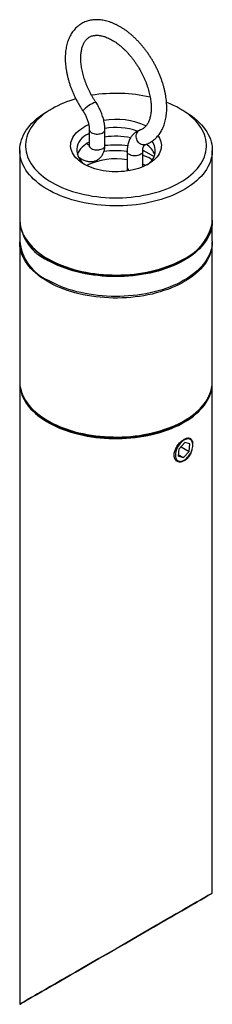
# Model space of a CAD drawing. Units: inches. Extents: x 2.4 to 12.2, y 1.1 to 12.
# Drawn here: x 10.6 to 11.5, y 6.9 to 12 of the extents above; entities that cross this region are included whole.
import ezdxf

# ---------------------------------------------------------------- set-up
doc = ezdxf.new("R2010")
doc.units = ezdxf.units.IN
doc.header["$LTSCALE"] = 1.5
doc.header["$MEASUREMENT"] = 0

msp = doc.modelspace()

# ---------------------------------------------------------------- linework, layer by layer
at = {"color": 7, "linetype": 'Continuous', "lineweight": 25}
for p, q in [((10.72540242, 11.49797457), (10.70418577, 11.48572247)), ((11.40433523, 11.48572247), (11.38311858, 11.49797457)), ((10.91703332, 11.39052749), (10.91703332, 11.30887341)), ((10.99703332, 11.30887341), (10.99703332, 11.39052749)), ((10.91703332, 11.3701497), (10.91062943, 11.36661075)), ((10.90791119, 11.31543887), (10.90647116, 11.31671575)), ((10.5592605, 11.2836943), (10.5592605, 10.92849905)), ((10.86888288, 11.2357589), (10.87611457, 11.24000337)), ((11.11148768, 11.27827138), (11.11148768, 11.19661729)), ((11.19148768, 11.19939673), (11.19148768, 11.27827138)), ((11.19177601, 11.28490437), (11.24959333, 11.25152714)), ((11.23457273, 11.23876764), (11.23963812, 11.2357589)), ((11.5492605, 10.92849905), (11.5492605, 11.2836943)), ((10.5592605, 10.92033364), (10.5592605, 10.81826604)), ((11.5492605, 10.81826604), (11.5492605, 10.92033364)), ((10.5592605, 10.81010063), (10.5592605, 10.09562742)), ((11.5492605, 10.09562742), (11.5492605, 10.81010063)), ((10.5592605, 10.08746201), (10.5592605, 6.89313978)), ((11.5492605, 7.46474751), (11.5492605, 10.08746201)), ((11.37840454, 9.74900438), (11.40741656, 9.78091055)), ((11.43329038, 9.77441254), (11.40741656, 9.78091055)), ((11.43015217, 9.73600835), (11.43329038, 9.77441254)), ((11.44910892, 9.7683865), (11.44910892, 9.7722301)), ((11.37526633, 9.71060019), (11.37840454, 9.74900438)), ((11.38846822, 9.76007198), (11.43015217, 9.73600835)), ((11.43015217, 9.73600835), (11.40114014, 9.70410218)), ((11.37526633, 9.71060019), (11.40114014, 9.70410218)), ((11.37592483, 9.71865867), (11.40114014, 9.70410218)), ((11.40103348, 9.68886384), (11.40428564, 9.69074188))]:
    msp.add_line(p, q, dxfattribs=at)
at = {"color": 7, "linetype": 'Continuous', "lineweight": 25, "flags": 128}
for points in [[(10.72545584, 11.49800541), (10.71018311, 11.48875866), (10.69568983, 11.47910287), (10.68200882, 11.4690599), (10.66917108, 11.45865251), (10.6572057, 11.44790427), (10.64613977, 11.43683954), (10.63599836, 11.42548338), (10.62680446, 11.41386152), (10.61857888, 11.40200027), (10.61134025, 11.38992651), (10.60510499, 11.3776676), (10.59988721, 11.3652513), (10.59569872, 11.35270573), (10.59254903, 11.34005933), (10.59044526, 11.32734073), (10.58939219, 11.31457875), (10.58939219, 11.3018023), (10.59044526, 11.28904032), (10.59254903, 11.27632173), (10.59569872, 11.26367532), (10.59988721, 11.25112976), (10.60510499, 11.23871346), (10.61134025, 11.22645454), (10.61857888, 11.21438079), (10.62680446, 11.20251954), (10.63599836, 11.19089767), (10.64613977, 11.17954151), (10.6572057, 11.16847678), (10.66917108, 11.15772855), (10.68200882, 11.14732116), (10.69568983, 11.13727819), (10.71018311, 11.12762239), (10.72545584, 11.11837564), (10.74147342, 11.10955888), (10.75819957, 11.10119209), (10.77559638, 11.09329421), (10.79362446, 11.08588314), (10.81224297, 11.07897567), (10.83140972, 11.07258745), (10.8510813, 11.06673294), (10.87121315, 11.06142541), (10.89175965, 11.05667688), (10.91267428, 11.05249811), (10.93390964, 11.04889857), (10.95541764, 11.04588641), (10.97714955, 11.04346845), (10.99905613, 11.04165017), (11.02108778, 11.04043569), (11.04319457, 11.03982777), (11.06532643, 11.03982777), (11.08743322, 11.04043569), (11.10946486, 11.04165017), (11.13137145, 11.04346845), (11.15310336, 11.04588641), (11.17461135, 11.04889857), (11.19584672, 11.05249811), (11.21676134, 11.05667688), (11.23730785, 11.06142541), (11.2574397, 11.06673294), (11.27711128, 11.07258745), (11.29627803, 11.07897567), (11.31489653, 11.08588314), (11.33292461, 11.09329421), (11.35032143, 11.10119209), (11.36704757, 11.10955888), (11.38306515, 11.11837564), (11.39833788, 11.12762239), (11.41283117, 11.13727819), (11.42651218, 11.14732116), (11.43934991, 11.15772855), (11.4513153, 11.16847678), (11.46238123, 11.17954151), (11.47252263, 11.19089767), (11.48171654, 11.20251954), (11.48994212, 11.21438079), (11.49718074, 11.22645454), (11.50341601, 11.23871346), (11.50863379, 11.25112976), (11.51282227, 11.26367532), (11.51597196, 11.27632173), (11.51807573, 11.28904032), (11.51912881, 11.3018023), (11.51912881, 11.31457875), (11.51807573, 11.32734073), (11.51597196, 11.34005933), (11.51282227, 11.35270573), (11.50863379, 11.3652513), (11.50341601, 11.3776676), (11.49718074, 11.38992651), (11.48994212, 11.40200027), (11.48171654, 11.41386152), (11.47252263, 11.42548338), (11.46238123, 11.43683954), (11.4513153, 11.44790427), (11.43934991, 11.45865251), (11.42651218, 11.4690599), (11.41283117, 11.47910287), (11.39833788, 11.48875866), (11.38306515, 11.49800541), (11.36704757, 11.50682217), (11.35032143, 11.51518897), (11.33292461, 11.52308685), (11.31489653, 11.53049792), (11.31412872, 11.53079727)], [(11.40433523, 11.48572247), (11.4161085, 11.47868687), (11.43121379, 11.46890492), (11.44552633, 11.45873347), (11.45901604, 11.44819391), (11.47165454, 11.4373084), (11.48341525, 11.42609984), (11.49427344, 11.41459181), (11.50420628, 11.40280849), (11.51319288, 11.39077467), (11.52121433, 11.37851566), (11.52825378, 11.36605724), (11.53429641, 11.35342561), (11.53932951, 11.34064733), (11.54334251, 11.32774928), (11.54632696, 11.31475859), (11.54827659, 11.30170256), (11.54918729, 11.28860866), (11.54905716, 11.27550443), (11.54788646, 11.26241742), (11.54567765, 11.24937515), (11.54243539, 11.23640506), (11.53816649, 11.22353442), (11.53287993, 11.2107903), (11.52658683, 11.19819949), (11.51930041, 11.18578849), (11.51103601, 11.17358338), (11.501811, 11.16160983), (11.49164479, 11.14989303), (11.48055875, 11.13845762), (11.4685762, 11.12732764), (11.45572233, 11.1165265), (11.44202419, 11.10607692), (11.42751057, 11.09600087), (11.412212, 11.08631954), (11.39616066, 11.0770533), (11.37939029, 11.06822162), (11.36193617, 11.05984309), (11.34383501, 11.05193532), (11.32512486, 11.04451494), (11.30584508, 11.03759756), (11.28603622, 11.03119773), (11.26573992, 11.0253289), (11.24499889, 11.02000341), (11.22385673, 11.01523248), (11.2023579, 11.01102612), (11.18054762, 11.00739319), (11.15847176, 11.00434132), (11.13617674, 11.00187694), (11.11370945, 11.00000522), (11.09111714, 10.9987301), (11.06844732, 10.99805427), (11.04574766, 10.99797915), (11.02306591, 10.99850489), (11.00044975, 10.99963038), (10.97794677, 11.00135327), (10.95560427, 11.00366992), (10.93346925, 11.00657547), (10.91158825, 11.01006381), (10.89000729, 11.01412759), (10.86877177, 11.01875828), (10.84792632, 11.02394613), (10.82751481, 11.02968024), (10.80758014, 11.03594854), (10.78816424, 11.04273785), (10.76930795, 11.05003391), (10.75105092, 11.05782135), (10.73343154, 11.0660838), (10.71648687, 11.0748039), (10.70025255, 11.08396329), (10.68476271, 11.09354272), (10.67004992, 11.10352205), (10.65614514, 11.11388027), (10.64307761, 11.12459562), (10.63087479, 11.13564556), (10.61956236, 11.14700685), (10.60916411, 11.15865559), (10.59970191, 11.17056729), (10.59119564, 11.1827169), (10.58366321, 11.19507886), (10.57712046, 11.20762718), (10.57158113, 11.22033548), (10.56705689, 11.23317702), (10.56355725, 11.2461248), (10.56108956, 11.25915158), (10.55965902, 11.27222998), (10.55926863, 11.28533249), (10.55991922, 11.29843156), (10.56160942, 11.31149963), (10.56433566, 11.32450923), (10.56809223, 11.33743299), (10.57287122, 11.35024374), (10.57866258, 11.36291454), (10.58545412, 11.37541873), (10.59323158, 11.38773003), (10.60197858, 11.39982254), (10.61167674, 11.41167082), (10.62230566, 11.42324998), (10.63384299, 11.43453564), (10.64626446, 11.44550408), (10.65954396, 11.45613224), (10.67365355, 11.46639775), (10.68856356, 11.47627903), (10.70424264, 11.48575531), (10.70424264, 11.48575531)], [(11.27041167, 11.3586031), (11.27317792, 11.3544544), (11.27804182, 11.34590994), (11.28190625, 11.33719702), (11.28475396, 11.32835455), (11.28657224, 11.31942203), (11.28735295, 11.31043934), (11.28709261, 11.30144661), (11.2857924, 11.29248399), (11.2834581, 11.28359153), (11.28010015, 11.27480893), (11.27573355, 11.26617542), (11.27037779, 11.25772957), (11.2640568, 11.24950908), (11.25679881, 11.24155068), (11.24863624, 11.2338899), (11.23960553, 11.22656098), (11.22974703, 11.21959663), (11.21910477, 11.21302796), (11.20772627, 11.20688431), (11.19566235, 11.20119312), (11.1829669, 11.1959798), (11.16969662, 11.19126765), (11.15591077, 11.1870777), (11.14167092, 11.18342867), (11.12704068, 11.18033686), (11.11208538, 11.17781607), (11.09687183, 11.17587757), (11.08146796, 11.17453001), (11.06594258, 11.17377941), (11.05036502, 11.17362912), (11.03480486, 11.17407982), (11.0193316, 11.17512948), (11.00401433, 11.17677343), (10.98892148, 11.17900432), (10.97412044, 11.18181219), (10.95967733, 11.1851845), (10.94565666, 11.18910617), (10.93212103, 11.19355971), (10.91913091, 11.19852522), (10.90674431, 11.20398052), (10.89501655, 11.20990124), (10.88400002, 11.21626096), (10.87374391, 11.22303125), (10.86429403, 11.23018188), (10.85569258, 11.23768091), (10.84797799, 11.24549487), (10.84118471, 11.25358883), (10.83534308, 11.26192666), (10.83047918, 11.27047111), (10.82661475, 11.27918403), (10.82376703, 11.2880265), (10.82194876, 11.29695903), (10.82116805, 11.30594172), (10.82142838, 11.31493445), (10.8227286, 11.32389706), (10.8250629, 11.33278953), (10.82842085, 11.34157212), (10.83278745, 11.35020563), (10.83814321, 11.35865149), (10.8444642, 11.36687198), (10.85172218, 11.37483038), (10.85988476, 11.38249115), (10.86891546, 11.38982008), (10.87877396, 11.39678443), (10.88941623, 11.4033531), (10.88941623, 11.4033531)], [(10.91703335, 11.39049647), (10.91734049, 11.38767124), (10.91869622, 11.38393865), (10.92109768, 11.38038578), (10.92447937, 11.37710955), (10.92874904, 11.37419933), (10.93379024, 11.3717345), (10.93946545, 11.36978229), (10.94561987, 11.36839595), (10.95208561, 11.36761331), (10.95868631, 11.36745571), (10.96524193, 11.36792744), (10.97157363, 11.36901565), (10.97750872, 11.37069064), (10.98288529, 11.37290673), (10.98755668, 11.37560347), (10.99139547, 11.37870729), (10.99429696, 11.38213354), (10.99618199, 11.38578876), (10.99699915, 11.38957323), (10.99703327, 11.39056199)], [(11.20447314, 11.31316569), (11.2017215, 11.31239543), (11.19636034, 11.31176113), (11.19086989, 11.31219839), (11.18539993, 11.31369527), (11.18009966, 11.31621094), (11.17511366, 11.31967679), (11.17057792, 11.32399827), (11.16661618, 11.32905751), (11.1633365, 11.3347165), (11.16082834, 11.34082088), (11.15916011, 11.34720414), (11.15837733, 11.35369215), (11.15850135, 11.36010795), (11.15952877, 11.36627653), (11.16143158, 11.37202962), (11.16415787, 11.3772103), (11.16763328, 11.38167725), (11.17176301, 11.38530862), (11.1764344, 11.38800535), (11.17876843, 11.38892364)], [(10.90647116, 11.31671575), (10.90447542, 11.31794766), (10.90384278, 11.31817582)], [(10.91703332, 11.30887341), (10.91734049, 11.30601716), (10.91869622, 11.30228457), (10.92109768, 11.2987317), (10.92447937, 11.29545547), (10.92874904, 11.29254525), (10.93379024, 11.29008041), (10.93946545, 11.28812821), (10.94561987, 11.28674187), (10.95208561, 11.28595923), (10.95868631, 11.28580163), (10.96524193, 11.28627336), (10.97157363, 11.28736157), (10.97750872, 11.28903656), (10.98288529, 11.29125265), (10.98755668, 11.29394938), (10.99139547, 11.29705321), (10.99429696, 11.30047946), (10.99618199, 11.30413468), (10.99699915, 11.30791915), (10.99703332, 11.30887341)], [(11.1914876, 11.27822502), (11.19145351, 11.27731712), (11.19063635, 11.27353264), (11.18875132, 11.26987743), (11.18584984, 11.26645118), (11.18201104, 11.26334735), (11.17733965, 11.26065061), (11.17196308, 11.25843452), (11.166028, 11.25675953), (11.15969629, 11.25567133), (11.15314068, 11.25519959), (11.14653998, 11.2553572), (11.14007423, 11.25613984), (11.13391982, 11.25752617), (11.12824461, 11.25947838), (11.12320341, 11.26194321), (11.11893373, 11.26485343), (11.11555204, 11.26812966), (11.11315058, 11.27168253), (11.11179486, 11.27541513), (11.1114877, 11.27829621)], [(11.20629407, 11.2059305), (11.20213133, 11.20807897), (11.19148768, 11.21311433)], [(10.56045834, 10.90863142), (10.56219404, 10.89743477), (10.56517849, 10.88444407), (10.56919148, 10.87154602), (10.57422459, 10.85876775), (10.58026722, 10.84613611), (10.58730666, 10.83367769), (10.59532812, 10.82141869), (10.60431471, 10.80938487), (10.61424755, 10.79760155), (10.62510575, 10.78609351), (10.63686646, 10.77488495), (10.64950496, 10.76399945), (10.66299467, 10.75345989), (10.67730721, 10.74328844), (10.69241249, 10.73350649), (10.70827875, 10.72413461), (10.72487261, 10.71519252), (10.74215918, 10.70669901), (10.7601021, 10.69867195), (10.77866364, 10.69112822), (10.79780476, 10.68408368), (10.81748522, 10.67755316), (10.83766362, 10.67155038), (10.85829752, 10.66608796), (10.87934354, 10.6611774), (10.90075741, 10.65682902), (10.9224941, 10.65305197), (10.9445079, 10.64985419), (10.96675251, 10.6472424), (10.98918115, 10.64522209), (11.01174665, 10.64379753), (11.03440156, 10.64297169), (11.05709823, 10.64274633), (11.07978894, 10.64312191), (11.10242596, 10.64409763), (11.12496169, 10.64567146), (11.14734873, 10.64784009), (11.16954, 10.65059894), (11.19148884, 10.65394222), (11.21314909, 10.65786289), (11.23447519, 10.66235272), (11.25542229, 10.66740226), (11.27594635, 10.67300089), (11.29600421, 10.67913683), (11.31555367, 10.68579719), (11.33455362, 10.69296795), (11.35296412, 10.70063404), (11.37074644, 10.70877934), (11.38786318, 10.7173867), (11.40427835, 10.72643804)], [(11.54920997, 10.92441635), (11.54918729, 10.91541929), (11.54827659, 10.90232539), (11.54632696, 10.88926936), (11.54334251, 10.87627866), (11.53932951, 10.86338061), (11.53429641, 10.85060234), (11.52825378, 10.83797071), (11.52121433, 10.82551229), (11.51319288, 10.81325328), (11.50420628, 10.80121946), (11.49427344, 10.78943614), (11.48341525, 10.7779281), (11.47165454, 10.76671954), (11.45901604, 10.75583404), (11.44552633, 10.74529448), (11.43121379, 10.73512303), (11.4161085, 10.72534108), (11.40024225, 10.7159692), (11.38364839, 10.70702711), (11.36636182, 10.6985336), (11.3484189, 10.69050654), (11.32985736, 10.68296281), (11.31071623, 10.67591828), (11.29103577, 10.66938775), (11.27085738, 10.66338497), (11.25022347, 10.65792255), (11.22917745, 10.65301199), (11.20776358, 10.64866361), (11.18602689, 10.64488656), (11.16401309, 10.64168878), (11.14176849, 10.63907699), (11.11933985, 10.63705669), (11.09677434, 10.63563212), (11.07411943, 10.63480629), (11.05142276, 10.63458092), (11.02873206, 10.6349565), (11.00609504, 10.63593223), (10.98355931, 10.63750606), (10.96117227, 10.63967468), (10.938981, 10.64243353), (10.91703216, 10.64577681), (10.89537191, 10.64969748), (10.87404581, 10.65418731), (10.8530987, 10.65923685), (10.83257464, 10.66483548), (10.81251679, 10.67097142), (10.79296733, 10.67763178), (10.77396737, 10.68480255), (10.75555687, 10.69246864), (10.73777456, 10.70061393), (10.72065781, 10.7092213), (10.70424264, 10.71827264)], [(10.5606108, 10.78900808), (10.55946384, 10.80191076), (10.55931102, 10.81418334)], [(11.54804698, 10.79010351), (11.54743143, 10.78555791), (11.54496375, 10.77253113), (11.5414641, 10.75958335), (11.53693986, 10.74674181), (11.53140054, 10.73403351), (11.52485778, 10.72148519), (11.51732535, 10.70912322), (11.50881909, 10.69697362), (11.49935688, 10.68506192), (11.48895863, 10.67341318), (11.47764621, 10.66205189), (11.46544339, 10.65100195), (11.45237585, 10.6402866), (11.43847107, 10.62992837), (11.42375829, 10.61994905), (11.40826845, 10.61036962), (11.39203412, 10.60121023), (11.37508945, 10.59249013), (11.35747008, 10.58422768), (11.33921304, 10.57644023), (11.32035675, 10.56914418), (11.30094086, 10.56235487), (11.28100619, 10.55608657), (11.26059467, 10.55035246), (11.23974923, 10.54516461), (11.2185137, 10.54053392), (11.19693275, 10.53647014), (11.17505175, 10.5329818), (11.15291673, 10.53007625), (11.13057423, 10.5277596), (11.10807124, 10.52603671), (11.08545509, 10.52491121), (11.06277334, 10.52438548), (11.04007368, 10.5244606), (11.01740386, 10.52513643), (10.99481154, 10.52641155), (10.97234425, 10.52828326), (10.95004924, 10.53074765), (10.92797337, 10.53379952), (10.9061631, 10.53743245), (10.88466427, 10.54163881), (10.86352211, 10.54640974), (10.84278107, 10.55173523), (10.82248478, 10.55760406), (10.80267591, 10.56400389), (10.78339614, 10.57092127), (10.76468599, 10.57834165), (10.74658482, 10.58624942), (10.7291307, 10.59462795), (10.71236034, 10.60345963), (10.69630899, 10.61272587), (10.68101042, 10.6224072), (10.66649681, 10.63248325), (10.65279866, 10.64293283), (10.6399448, 10.65373397), (10.62796225, 10.66486394), (10.61687621, 10.67629936), (10.60671, 10.68801616), (10.59748499, 10.6999897), (10.58922059, 10.71219482), (10.58193417, 10.72460582), (10.57564106, 10.73719663), (10.5703545, 10.74994075), (10.5660856, 10.76281139), (10.56284334, 10.77578148), (10.56063454, 10.78882375), (10.5606108, 10.78900808)], [(11.5492605, 10.81826604), (11.54918729, 10.81335168), (11.54827659, 10.80025779), (11.54632696, 10.78720176), (11.54334251, 10.77421106), (11.53932951, 10.76131301), (11.53429641, 10.74853474), (11.52825378, 10.7359031), (11.52121433, 10.72344468), (11.51319288, 10.71118568), (11.50420628, 10.69915186), (11.49427344, 10.68736854), (11.48341525, 10.6758605), (11.47165454, 10.66465194), (11.45901604, 10.65376644), (11.44552633, 10.64322688), (11.43121379, 10.63305543), (11.4161085, 10.62327348), (11.40024225, 10.6139016), (11.38364839, 10.60495951), (11.36636182, 10.596466), (11.3484189, 10.58843894), (11.32985736, 10.58089521), (11.31071623, 10.57385068), (11.29103577, 10.56732015), (11.27085738, 10.56131737), (11.25022347, 10.55585495), (11.22917745, 10.55094439), (11.20776358, 10.54659601), (11.18602689, 10.54281896), (11.16401309, 10.53962118), (11.14176849, 10.53700939), (11.11933985, 10.53498909), (11.09677434, 10.53356452), (11.07411943, 10.53273869), (11.05142276, 10.53251332), (11.02873206, 10.5328889), (11.00609504, 10.53386463), (10.98355931, 10.53543846), (10.96117227, 10.53760708), (10.938981, 10.54036593), (10.91703216, 10.54370921), (10.89537191, 10.54762988), (10.87404581, 10.55211971), (10.8530987, 10.55716925), (10.83257464, 10.56276788), (10.81251679, 10.56890382), (10.79296733, 10.57556418), (10.77396737, 10.58273494), (10.75555687, 10.59040103), (10.73777456, 10.59854633), (10.72065781, 10.60715369), (10.70424264, 10.61620503)], [(10.5592605, 10.09562742), (10.55946384, 10.08743755), (10.56036574, 10.07654224)], [(10.55931102, 10.09154472), (10.55946384, 10.07927214), (10.56063454, 10.06618513), (10.56284334, 10.05314286), (10.5660856, 10.04017277), (10.5703545, 10.02730213), (10.57564106, 10.01455801), (10.58193417, 10.0019672), (10.58922059, 9.9895562), (10.59748499, 9.97735109), (10.60671, 9.96537754), (10.61687621, 9.95366074), (10.62796225, 9.94222533), (10.6399448, 9.93109535), (10.65279866, 9.92029421), (10.66649681, 9.90984463), (10.68101042, 9.89976858), (10.69630899, 9.89008725), (10.71236034, 9.88082101), (10.7291307, 9.87198933), (10.74658482, 9.8636108), (10.76468599, 9.85570303), (10.78339614, 9.84828265), (10.80267591, 9.84136527), (10.82248478, 9.83496544), (10.84278107, 9.82909661), (10.86352211, 9.82377113), (10.88466427, 9.81900019), (10.9061631, 9.81479383), (10.92797337, 9.8111609), (10.95004924, 9.80810903), (10.97234425, 9.80564465), (10.99481154, 9.80377293), (11.01740386, 9.80249781), (11.04007368, 9.80182198), (11.06277334, 9.80174686), (11.08545509, 9.8022726), (11.10807124, 9.80339809), (11.13057423, 9.80512098), (11.15291673, 9.80743763), (11.17505175, 9.81034318), (11.19693275, 9.81383152), (11.2185137, 9.8178953), (11.23974923, 9.82252599), (11.26059467, 9.82771384), (11.28100619, 9.83344795), (11.30094086, 9.83971625), (11.32035675, 9.84650557), (11.33921304, 9.85380162), (11.35747008, 9.86158906), (11.37508945, 9.86985151), (11.39203412, 9.87857161), (11.40826845, 9.887731), (11.42375829, 9.89731043), (11.43847107, 9.90728976), (11.45237585, 9.91764798), (11.46544339, 9.92836333), (11.47764621, 9.93941327), (11.48895863, 9.95077456), (11.49935688, 9.9624233), (11.50881909, 9.974335), (11.51732535, 9.98648461), (11.52485778, 9.99884657), (11.53140054, 10.01139489), (11.53693986, 10.02410319), (11.5414641, 10.03694473), (11.54496375, 10.04989251), (11.54743143, 10.06291929), (11.54886198, 10.07599769), (11.54925236, 10.08910021), (11.54920997, 10.09154472)], [(10.56036574, 10.07654224), (10.56063454, 10.07435054), (10.56284334, 10.06130827), (10.5660856, 10.04833818), (10.5703545, 10.03546754), (10.57564106, 10.02272342), (10.58193417, 10.01013261), (10.58922059, 9.9977216), (10.59748499, 9.98551649), (10.60671, 9.97354295), (10.61687621, 9.96182615), (10.62796225, 9.95039073), (10.6399448, 9.93926076), (10.65279866, 9.92845962), (10.66649681, 9.91801004), (10.68101042, 9.90793399), (10.69630899, 9.89825266), (10.71236034, 9.88898642), (10.7291307, 9.88015474), (10.74658482, 9.87177621), (10.76468599, 9.86386844), (10.78339614, 9.85644806), (10.80267591, 9.84953068), (10.82248478, 9.84313085), (10.84278107, 9.83726202), (10.86352211, 9.83193653), (10.88466427, 9.8271656), (10.9061631, 9.82295924), (10.92797337, 9.8193263), (10.95004924, 9.81627444), (10.97234425, 9.81381005), (10.99481154, 9.81193834), (11.01740386, 9.81066322), (11.04007368, 9.80998739), (11.06277334, 9.80991227), (11.08545509, 9.810438), (11.10807124, 9.8115635), (11.13057423, 9.81328639), (11.15291673, 9.81560304), (11.17505175, 9.81850859), (11.19693275, 9.82199693), (11.2185137, 9.82606071), (11.23974923, 9.8306914), (11.26059467, 9.83587925), (11.28100619, 9.84161336), (11.30094086, 9.84788166), (11.32035675, 9.85467097), (11.33921304, 9.86196702), (11.35747008, 9.86975447), (11.37508945, 9.87801692), (11.39203412, 9.88673702), (11.40826845, 9.89589641), (11.42375829, 9.90547584), (11.43847107, 9.91545516), (11.45237585, 9.92581339), (11.46544339, 9.93652874), (11.47764621, 9.94757868), (11.48895863, 9.95893996), (11.49935688, 9.97058871), (11.50881909, 9.98250041), (11.51732535, 9.99465001), (11.52485778, 10.00701198), (11.53140054, 10.0195603), (11.53693986, 10.0322686), (11.5414641, 10.04511014), (11.54496375, 10.05805791), (11.54743143, 10.0710847), (11.54797138, 10.07501761)], [(11.54797138, 10.07501761), (11.54886198, 10.0841631), (11.5492605, 10.09562742)], [(11.39986024, 9.68843916), (11.40560141, 9.69152401), (11.41132085, 9.69544598), (11.41692466, 9.70014069), (11.42232082, 9.70553103), (11.42742072, 9.71152852), (11.43214062, 9.71803465), (11.43640303, 9.72494261), (11.44013795, 9.73213897), (11.44328405, 9.73950556), (11.44578969, 9.74692142), (11.44761371, 9.75426479), (11.44872616, 9.76141509), (11.44910878, 9.7682549), (11.44875529, 9.77467193), (11.44767148, 9.78056079), (11.44587517, 9.78582481), (11.44339583, 9.79037753), (11.44027419, 9.79414421), (11.43656149, 9.79706301), (11.43231871, 9.79908598), (11.42761551, 9.80017991), (11.42252911, 9.80032685), (11.41714303, 9.79952438), (11.41154572, 9.79778567), (11.40582907, 9.79513928), (11.40008697, 9.79162866), (11.39441368, 9.78731145), (11.38890238, 9.78225854), (11.38364354, 9.77655291), (11.37872353, 9.77028823), (11.37422313, 9.76356737), (11.37021624, 9.75650069), (11.36676864, 9.74920423), (11.36393695, 9.74179778), (11.36176767, 9.73440297), (11.36029641, 9.72714122), (11.35954734, 9.72013176), (11.35953274, 9.7134897), (11.36025287, 9.70732409), (11.36169589, 9.70173616), (11.36383812, 9.69681769), (11.36664438, 9.69264942), (11.37006858, 9.6892998), (11.37405451, 9.68682383), (11.37853671, 9.68526217), (11.38344159, 9.68464045), (11.38868861, 9.6849689), (11.39419161, 9.6862421), (11.39986024, 9.68843916)]]:
    msp.add_lwpolyline(points, dxfattribs=at)
at = {"color": 7, "linetype": 'Continuous', "lineweight": 25}
for centre, radius, start, end in [((10.99216926, 11.02750893), 0.54083545, 105.47223955, 119.54788322), ((11.05391554, 10.79062801), 0.78606707, 77.04709258, 99.15392578), ((11.00950057, 11.37131811), 0.17119349, 110.28875519, 137.31331223), ((11.05419099, 11.07702593), 0.36618481, 65.1002098, 99.88824605), ((11.01209417, 11.18951245), 0.24653133, 113.39074252, 119.84240087), ((11.05388324, 11.06786487), 0.33322714, 70.71992327, 99.86532971), ((10.94065848, 11.28459554), 0.08733979, 110.10969711, 242.79528742), ((11.05415144, 11.01372201), 0.34295128, 77.35379532, 99.58721924), ((10.96879309, 11.21345301), 0.12372155, 114.73090183, 157.13166759), ((10.90251106, 11.30868566), 0.00864908, 51.65308974, 89.85277515), ((11.05425443, 10.78568943), 0.52552646, 83.44549939, 96.25982662), ((11.17306858, 11.28221925), 0.08292207, 294.75535068, 35.99436424), ((11.15165339, 11.22212679), 0.10941418, 21.10981666, 58.11941611), ((11.05402014, 10.8903051), 0.3502393, 80.55615947, 115.6415025), ((11.05427669, 10.84555184), 0.43634412, 82.47927599, 98.18600574), ((11.09471575, 10.99366042), 0.28220121, 60.29113177, 69.94523402), ((11.13258359, 11.19928653), 0.02126411, 187.21122587, 246.47049961), ((10.72503014, 10.92852353), 0.16576965, 180.00846207, 186.89201603), ((10.80433405, 10.94266275), 0.24570147, 184.25884816, 245.96027208), ((11.2931688, 10.96203656), 0.26048416, 295.24882283, 348.0240106), ((11.38358979, 10.92851653), 0.16567071, 352.88126896, 359.99395591), ((10.80538329, 10.84181919), 0.2472472, 185.46637334, 245.85376762), ((11.3838106, 10.81010374), 0.16544968, 353.05687477, 1.41292253)]:
    msp.add_arc(centre, radius, start, end, dxfattribs=at)
for major_axis in [(0.495, 0.28580387), (0.4375, 0.25260443)]:
    msp.add_ellipse((11.0542605, 7.17894364), major_axis=major_axis, ratio=0.0000703729, dxfattribs=at)
for points, knots in [([(11.20446644, 11.31316342), (11.20673064, 11.31396811), (11.21268486, 11.31608424), (11.22200203, 11.32023875), (11.23226431, 11.32578971), (11.24201841, 11.33214893), (11.25124628, 11.33927574), (11.25992793, 11.34715412), (11.26804799, 11.35576615), (11.27559077, 11.36509812), (11.28253936, 11.37513658), (11.2888751, 11.3858672), (11.29457788, 11.39727273), (11.29962678, 11.40933122), (11.30400121, 11.42201472), (11.30768235, 11.43528876), (11.3106545, 11.44911276), (11.31290613, 11.46344128), (11.31443034, 11.47822566), (11.31522494, 11.49341583), (11.31529193, 11.50896147), (11.31463695, 11.52481242), (11.31326865, 11.54092026), (11.3111979, 11.55723873), (11.30843704, 11.57372418), (11.30499958, 11.59033405), (11.30090005, 11.60702655), (11.29615385, 11.62376043), (11.29077723, 11.64049485), (11.2847873, 11.65718917), (11.27820197, 11.67380299), (11.27104001, 11.69029605), (11.263321, 11.70662832), (11.25506539, 11.72276), (11.24629441, 11.73865158), (11.23703012, 11.75426383), (11.22729551, 11.76955776), (11.21711423, 11.78449495), (11.20651052, 11.79903777), (11.19550899, 11.81314946), (11.18413472, 11.82679397), (11.17241318, 11.83993603), (11.16037015, 11.85254111), (11.14803169, 11.8645754), (11.13542415, 11.8760058), (11.12257415, 11.8867998), (11.10950872, 11.89692543), (11.09625546, 11.90635109), (11.08284285, 11.91504547), (11.06930064, 11.92297751), (11.05566124, 11.93011597), (11.04196045, 11.9364299), (11.02823776, 11.94188958), (11.01453607, 11.94646769), (11.00090178, 11.95014048), (10.98738476, 11.95288895), (10.97403719, 11.95470041), (10.96091182, 11.95556954), (10.9480598, 11.95549885), (10.93552872, 11.95449828), (10.92336119, 11.95258399), (10.9115941, 11.94977663), (10.90025881, 11.94609948), (10.88938175, 11.94157666), (10.87898548, 11.93623178), (10.86909096, 11.93008766), (10.85971876, 11.92316671), (10.8508876, 11.91548978), (10.84261407, 11.90707485), (10.83491347, 11.89793638), (10.82780232, 11.88808776), (10.8212988, 11.87754289), (10.81542268, 11.86631806), (10.81019477, 11.85443378), (10.80563587, 11.84191629), (10.80176542, 11.82879829), (10.79860008, 11.8151188), (10.79615259, 11.80092211), (10.79443113, 11.78625618), (10.79343912, 11.77117085), (10.79317564, 11.75571634), (10.793636, 11.73994312), (10.79481228, 11.72390008), (10.7966941, 11.70763425), (10.79926951, 11.69118974), (10.80252527, 11.67460939), (10.80644713, 11.65793516), (10.81101991, 11.64120843), (10.81622758, 11.62447014), (10.82205329, 11.60776097), (10.82847931, 11.59112139), (10.83548716, 11.57459171), (10.84305732, 11.55821191), (10.85117011, 11.54202233), (10.85980258, 11.52606082), (10.86894009, 11.51037312), (10.87695533, 11.49750685), (10.88197368, 11.48993223), (10.88366156, 11.48738457)], [0, 0, 0, 0, 0.00604371812, 0.01589335479, 0.02570180119, 0.0354841663, 0.04526249705, 0.05506193088, 0.06490925885, 0.07482839168, 0.08483903643, 0.09495549012, 0.10518570339, 0.11553081879, 0.12598537482, 0.13653825653, 0.14717428695, 0.15787616692, 0.1686263794, 0.17940872475, 0.19020930941, 0.20101652316, 0.21182022228, 0.22261523925, 0.2333983408, 0.2441678119, 0.25492308428, 0.26566443018, 0.27639272224, 0.28710925224, 0.29781559842, 0.30851353083, 0.31920494571, 0.32989182108, 0.34057618763, 0.35126010978, 0.36194540576, 0.37263374532, 0.38332723192, 0.39402796298, 0.40473801319, 0.41545940849, 0.42619408616, 0.43694383476, 0.44771020647, 0.45849439218, 0.46929704807, 0.48011806142, 0.49095624428, 0.50180894923, 0.51267161425, 0.5235353741, 0.53438834075, 0.54521649198, 0.5560028451, 0.56672826736, 0.57737298166, 0.58791866397, 0.59835078901, 0.60866072168, 0.61884708527, 0.62891616485, 0.63888139749, 0.64876221071, 0.65858252575, 0.66836917437, 0.67814662655, 0.68793761731, 0.69776948015, 0.70766703811, 0.71765126192, 0.72773801974, 0.73793704892, 0.74825134476, 0.75867717007, 0.76920480553, 0.77981998983, 0.79050580171, 0.80124461141, 0.812019741, 0.82281660802, 0.83362330487, 0.84442855599, 0.8552263146, 0.86601286599, 0.87678612343, 0.88754524141, 0.8982902911, 0.90902200282, 0.91974156989, 0.93045050377, 0.94115053015, 0.95184351626, 0.96253142142, 0.97321626427, 0.98390010155, 0.99458493507, 1, 1, 1, 1]), ([(10.9501389, 11.53189034), (10.94861176, 11.53419658), (10.94414667, 11.54093961), (10.93704278, 11.55237456), (10.92899489, 11.5662539), (10.92140877, 11.5803735), (10.91430568, 11.59467471), (10.90771249, 11.60910582), (10.90165125, 11.62361256), (10.89614201, 11.63814058), (10.8912019, 11.65263495), (10.88684523, 11.66704053), (10.88308329, 11.6813022), (10.87992416, 11.69536508), (10.8773726, 11.70917485), (10.87542983, 11.72267809), (10.87409344, 11.73582265), (10.87335721, 11.7485581), (10.87321107, 11.76083631), (10.87364105, 11.77261203), (10.87462945, 11.78384367), (10.87615498, 11.79449301), (10.87819301, 11.80452643), (10.88071643, 11.81391665), (10.88369735, 11.82264476), (10.88710954, 11.83070111), (10.89093171, 11.83808576), (10.89515222, 11.84480871), (10.89977535, 11.85088861), (10.90482802, 11.8563484), (10.91036321, 11.86120516), (10.91645024, 11.86545248), (10.9231341, 11.86904029), (10.93038049, 11.87188491), (10.93808804, 11.87392773), (10.94614147, 11.87516237), (10.95449164, 11.87561826), (10.96313272, 11.87532331), (10.97207147, 11.87429133), (10.98130928, 11.87252429), (10.99083742, 11.87001783), (11.00063748, 11.86676572), (11.01068311, 11.86276276), (11.0209414, 11.85800679), (11.03137427, 11.85249994), (11.0419407, 11.84624874), (11.05259826, 11.83926389), (11.06330405, 11.83155983), (11.07401425, 11.82315528), (11.08468472, 11.814073), (11.09527145, 11.8043396), (11.10573093, 11.79398522), (11.11602049, 11.7830433), (11.12609853, 11.77155025), (11.13592472, 11.75954526), (11.14546021, 11.74706996), (11.15466775, 11.73416827), (11.16351184, 11.72088609), (11.17195886, 11.70727117), (11.17997717, 11.69337285), (11.18753705, 11.67924226), (11.19461103, 11.66493181), (11.20117409, 11.65049491), (11.20720387, 11.63598543), (11.21268061, 11.62145786), (11.21758731, 11.60696713), (11.22190983, 11.59256838), (11.22563707, 11.57831672), (11.22876112, 11.56426702), (11.23127745, 11.55047354), (11.23318501, 11.53698966), (11.23448646, 11.52386743), (11.23518821, 11.51115716), (11.23530059, 11.49890683), (11.23483777, 11.48716151), (11.23381766, 11.47596255), (11.23226177, 11.46534799), (11.23019487, 11.45535111), (11.22764422, 11.4459988), (11.22463765, 11.4373094), (11.22120121, 11.42929204), (11.21735579, 11.42194604), (11.21311224, 11.41526094), (11.20846536, 11.4092174), (11.20338593, 11.40379351), (11.19782277, 11.39896893), (11.19169371, 11.39476816), (11.18537663, 11.39137933), (11.18084725, 11.38969601), (11.17877509, 11.38892591)], [0, 0, 0, 0, 0.0059327101, 0.0173461931, 0.0287629492, 0.0401800299, 0.0515936752, 0.063000978, 0.07439908, 0.0857851346, 0.0971563251, 0.1085098959, 0.1198432009, 0.1311537777, 0.1424394535, 0.1536984966, 0.1649298266, 0.176133301, 0.187310103, 0.1984632595, 0.2095983255, 0.2207242832, 0.2318513089, 0.2429953492, 0.2541812254, 0.2654432754, 0.2768280182, 0.288397089, 0.3002296215, 0.3124213745, 0.325072927, 0.3382491314, 0.3518876865, 0.3656607818, 0.3790623439, 0.3919106374, 0.404242984, 0.4161747693, 0.4278198939, 0.4392693397, 0.4505909718, 0.4618340658, 0.4730338542, 0.4842151597, 0.4953936972, 0.5065789946, 0.5177796649, 0.5290009529, 0.5402456523, 0.5515147903, 0.5628081332, 0.5741245597, 0.5854623335, 0.5968193013, 0.6081930339, 0.6195809252, 0.6309802598, 0.6423882575, 0.6538021014, 0.6652189541, 0.6766359581, 0.6880493143, 0.6994561624, 0.7108536444, 0.722238915, 0.73360916, 0.7449616285, 0.7562936829, 0.767602874, 0.7788870502, 0.7901445112, 0.8013742219, 0.8125761051, 0.8237514351, 0.8349033647, 0.8460376204, 0.8571634157, 0.8682908876, 0.8794365926, 0.8906258381, 0.9018935906, 0.9132871636, 0.9248691532, 0.9367197347, 0.9489354362, 0.9616162775, 0.9748227752, 0.9884816029, 1, 1, 1, 1]), ([(10.99703332, 11.39052749), (10.99700984, 11.39270679), (10.99694361, 11.39885546), (10.99623219, 11.40914694), (10.9946913, 11.42141171), (10.99241867, 11.43378779), (10.98945237, 11.44621429), (10.98581532, 11.4586345), (10.98153558, 11.47099364), (10.97664025, 11.48323971), (10.97115657, 11.4953216), (10.96511328, 11.50719043), (10.95864953, 11.51858947), (10.95354854, 11.52676278), (10.95068187, 11.53107379), (10.9501389, 11.53189034)], [0, 0, 0, 0, 0.0472923784, 0.1334305751, 0.2194498748, 0.3053385707, 0.3910156667, 0.476453246, 0.5616594274, 0.6466654315, 0.731516608, 0.8162666614, 0.9009741365, 0.9812434712, 1, 1, 1, 1]), ([(10.88366156, 11.48738457), (10.88462377, 11.48592436), (10.8874613, 11.48161827), (10.89189738, 11.47422746), (10.89678815, 11.46519073), (10.90121021, 11.45599879), (10.9051304, 11.44674864), (10.90851643, 11.43753141), (10.91134682, 11.428441), (10.91360791, 11.41957233), (10.91529962, 11.41101576), (10.91642054, 11.40287462), (10.91695957, 11.3960457), (10.91701236, 11.39209559), (10.91703332, 11.39052749)], [0, 0, 0, 0, 0.0465666055, 0.1373228058, 0.2281291702, 0.3188618767, 0.4093948885, 0.4996179981, 0.5894231316, 0.6787067952, 0.7673744768, 0.8553479268, 0.942576575, 1, 1, 1, 1]), ([(11.17877509, 11.38892591), (11.17675013, 11.3881919), (11.17182071, 11.38640508), (11.16433923, 11.38275941), (11.15648041, 11.37794005), (11.14917866, 11.37234952), (11.14245836, 11.36604805), (11.13634119, 11.35906431), (11.13084254, 11.35142369), (11.12597931, 11.34314438), (11.12177105, 11.33424247), (11.11824066, 11.32473624), (11.11541433, 11.31465188), (11.11331553, 11.30402943), (11.11197348, 11.29292197), (11.11152006, 11.28425299), (11.11149331, 11.27931151), (11.11148768, 11.27827138)], [0, 0, 0, 0, 0.0478777239, 0.1165500622, 0.1847723315, 0.2527534023, 0.3207791364, 0.3892181699, 0.458418459, 0.5286899435, 0.6002805462, 0.673346822, 0.7479257385, 0.8239195651, 0.9011068608, 0.9791838132, 1, 1, 1, 1]), ([(10.85935069, 11.25174044), (10.8620586, 11.24961549), (10.86753266, 11.24531988), (10.87617543, 11.23980687), (10.88513585, 11.23503837), (10.89432128, 11.23120053), (10.90329582, 11.22845167), (10.91192706, 11.22672951), (10.92041088, 11.22589494), (10.92899373, 11.22598002), (10.93757333, 11.22707524), (10.94575158, 11.22912679), (10.95345866, 11.23207295), (10.96064287, 11.23585044), (10.9672588, 11.24039487), (10.97326958, 11.24564327), (10.97864821, 11.25153824), (10.98337718, 11.25803449), (10.98744336, 11.26509947), (10.99083104, 11.27271117), (10.99352595, 11.28085177), (10.99548559, 11.2895048), (10.99678392, 11.29885657), (10.99694755, 11.30542891), (10.99703332, 11.30887341)], [0, 0, 0, 0, 0.04963631412, 0.10034049375, 0.15127074917, 0.20202762069, 0.25215429275, 0.29613477829, 0.33894819937, 0.38532384856, 0.43040057608, 0.47424595891, 0.51710229919, 0.5592374892, 0.6009266978, 0.64239169337, 0.68388981018, 0.72570921398, 0.76813429933, 0.81143288757, 0.85583028392, 0.90146882084, 0.94836084681, 1, 1, 1, 1]), ([(10.90640429, 11.31661203), (10.90594693, 11.31710498), (10.90537132, 11.31772539), (10.90464422, 11.31813775), (10.90449485, 11.31822246)], [0, 0, 0, 0, 0.7945614739, 1, 1, 1, 1]), ([(10.91703098, 11.30877544), (10.91619801, 11.30926429), (10.91432215, 11.31036517), (10.91118835, 11.31263448), (10.90892364, 11.31457248), (10.90791119, 11.31543887)], [0, 0, 0, 0, 0.3063491287, 0.6899003011, 1, 1, 1, 1]), ([(10.91703332, 11.30887341), (10.91702419, 11.30825531), (10.91699826, 11.30649819), (10.91674512, 11.30419836), (10.91636251, 11.30236781), (10.91603376, 11.30147719), (10.91604213, 11.30149942), (10.9160454, 11.3015081)], [0, 0, 0, 0, 0.1290227955, 0.3667803926, 0.6048379982, 0.8457502149, 1, 1, 1, 1]), ([(11.19148768, 11.27827138), (11.19150086, 11.27947094), (11.19153899, 11.28294239), (11.19194804, 11.28821861), (11.19279994, 11.29380753), (11.19397006, 11.29862565), (11.1953611, 11.30265818), (11.19687913, 11.30590873), (11.19843374, 11.30842204), (11.19995748, 11.31028734), (11.20147346, 11.31164691), (11.20282019, 11.3125253), (11.20397909, 11.31297451), (11.20446644, 11.31316342)], [0, 0, 0, 0, 0.0463939332, 0.1342599954, 0.2216778493, 0.3089997502, 0.3966500911, 0.4855245676, 0.5771020401, 0.6738837826, 0.7805432755, 0.9077121745, 1, 1, 1, 1]), ([(11.11148768, 11.19661729), (11.11151977, 11.19470704), (11.11160767, 11.18947468), (11.11204339, 11.18333823), (11.11275075, 11.17909278), (11.1128919, 11.17824561)], [0, 0, 0, 0, 0.3151960465, 0.8633505704, 1, 1, 1, 1]), ([(10.56058962, 10.90783874), (10.56099916, 10.9046087), (10.56194329, 10.8971624), (10.56452168, 10.88557088), (10.56813167, 10.87307957), (10.57269356, 10.86069424), (10.57816276, 10.84843482), (10.58454159, 10.83632467), (10.59181727, 10.82438704), (10.59997821, 10.8126458), (10.6090094, 10.80112487), (10.61889369, 10.78984791), (10.62961156, 10.77883807), (10.64114142, 10.76811768), (10.65345982, 10.75770817), (10.66654167, 10.74762993), (10.68036046, 10.7379023), (10.69488839, 10.72854358), (10.71009636, 10.71957117), (10.72595424, 10.71100143), (10.74243089, 10.70284979), (10.75949447, 10.69513068), (10.77711219, 10.68785768), (10.79525044, 10.68104353), (10.81387475, 10.67470014), (10.83294988, 10.66883858), (10.85243983, 10.66346908), (10.8723079, 10.65860099), (10.89251676, 10.65424283), (10.91302846, 10.65040221), (10.93380455, 10.64708584), (10.95480608, 10.64429955), (10.97599371, 10.64204821), (10.99732777, 10.64033577), (11.01876832, 10.63916523), (11.04027521, 10.63853865), (11.06180821, 10.63845713), (11.08332696, 10.6389208), (11.10479115, 10.63992884), (11.12616054, 10.64147945), (11.14739516, 10.64356989), (11.16845527, 10.64619647), (11.18930147, 10.64935459), (11.20989474, 10.65303868), (11.23019655, 10.65724232), (11.25016888, 10.66195815), (11.26977431, 10.66717797), (11.2889761, 10.67289271), (11.30773813, 10.67909249), (11.32602534, 10.68576647), (11.3438024, 10.69290366), (11.36103884, 10.70048988), (11.37769012, 10.70851906), (11.3913607, 10.71568865), (11.39936384, 10.72024205), (11.40220688, 10.7218596)], [0, 0, 0, 0, 0.0143960561, 0.0331876173, 0.0520046402, 0.0708561391, 0.0897482782, 0.1086841816, 0.1276641069, 0.1466858995, 0.1657456124, 0.1848381738, 0.2039580018, 0.2230995049, 0.242257442, 0.261427145, 0.280604626, 0.2997865992, 0.3189704458, 0.3381535993, 0.3573347038, 0.3765128155, 0.3956873182, 0.4148578561, 0.4340242768, 0.4531865844, 0.4723449019, 0.4914994416, 0.5106504811, 0.5297983461, 0.5489433964, 0.5680860158, 0.5872266048, 0.6063655754, 0.6255033471, 0.6446403446, 0.6637769957, 0.682913731, 0.70205086, 0.721188794, 0.7403279663, 0.7594688095, 0.778611754, 0.7977572257, 0.8169056429, 0.836057411, 0.8552129158, 0.8743725144, 0.8935365219, 0.9127051948, 0.9318787092, 0.9510571313, 0.9702403823, 0.989428192, 1, 1, 1, 1]), ([(11.40220688, 10.7218596), (11.40489008, 10.72343034), (11.41266362, 10.72798098), (11.42501666, 10.73581293), (11.43901387, 10.74546575), (11.45227488, 10.75548336), (11.46478341, 10.76584024), (11.47651074, 10.77651911), (11.48743321, 10.78749926), (11.49752751, 10.79875945), (11.50677218, 10.81027707), (11.51514756, 10.82202834), (11.52263587, 10.83398837), (11.52922241, 10.84613128), (11.5348923, 10.85843067), (11.53964376, 10.87085926), (11.54343904, 10.88339209), (11.54626996, 10.89549663), (11.54736901, 10.90344648), (11.54788314, 10.90716532)], [0, 0, 0, 0, 0.0323082634, 0.0936009427, 0.1549057387, 0.2162091581, 0.2775027289, 0.3387762118, 0.4000170158, 0.4612101915, 0.522338681, 0.5833839291, 0.6443269433, 0.7051498396, 0.7658378199, 0.8263813976, 0.8867785566, 0.9470364367, 1, 1, 1, 1]), ([(10.56043939, 10.07577714), (10.5604627, 10.07549213), (10.56083122, 10.07098561), (10.5624164, 10.0622935), (10.56526173, 10.04973491), (10.56913585, 10.03726853), (10.57390263, 10.02491048), (10.57959056, 10.01268442), (10.58618177, 10.0006129), (10.59366825, 9.98871958), (10.60203641, 9.97702829), (10.61127104, 9.96556295), (10.62135434, 9.95434711), (10.6322663, 9.94340375), (10.64398486, 9.932755), (10.65648616, 9.92242204), (10.66974477, 9.91242502), (10.68373385, 9.90278304), (10.69842529, 9.89351417), (10.71378973, 9.88463557), (10.7297968, 9.87616338), (10.74641519, 9.86811277), (10.76361283, 9.86049799), (10.78135674, 9.8533324), (10.7996131, 9.84662856), (10.81834726, 9.84039817), (10.83752378, 9.8346521), (10.85710651, 9.82940038), (10.87705858, 9.82465218), (10.89734252, 9.82041578), (10.91792025, 9.81669858), (10.93875319, 9.81350711), (10.9598023, 9.81084694), (10.98102816, 9.80872275), (11.00239103, 9.80713825), (11.0238509, 9.80609623), (11.0453676, 9.80559851), (11.06690088, 9.80564596), (11.08841036, 9.80623851), (11.10985575, 9.80737507), (11.13119687, 9.80905365), (11.15239379, 9.81127128), (11.17340684, 9.81402404), (11.19419672, 9.8173071), (11.21472452, 9.8211147), (11.2349518, 9.82544018), (11.25484071, 9.830276), (11.27435396, 9.83561373), (11.29345496, 9.84144412), (11.31210783, 9.84775707), (11.33027747, 9.85454167), (11.3479296, 9.86178624), (11.36503079, 9.86947831), (11.3815485, 9.87760464), (11.39745113, 9.88615125), (11.41270799, 9.89510337), (11.4272894, 9.90444548), (11.44116647, 9.91416111), (11.45431133, 9.92423288), (11.46669718, 9.93464242), (11.47829849, 9.94537041), (11.489091, 9.95639648), (11.49905187, 9.96769906), (11.50815984, 9.97925537), (11.51639559, 9.99104146), (11.52374163, 10.00303227), (11.53018391, 10.01520177), (11.53570707, 10.02752354), (11.54031305, 10.03997012), (11.54395232, 10.05251729), (11.54651072, 10.06393095), (11.54743821, 10.07117937), (11.54782418, 10.07419584)], [0, 0, 0, 0, 0.0009647592, 0.0152545362, 0.0295572509, 0.0438811397, 0.0582325775, 0.0726157095, 0.0870323761, 0.1014823015, 0.1159634783, 0.1304726553, 0.1450058419, 0.1595587585, 0.1741271927, 0.188707248, 0.2032954902, 0.2178890116, 0.2324854357, 0.2470827771, 0.2616793115, 0.2762740914, 0.2908664627, 0.3054560076, 0.3200424957, 0.334625842, 0.3492060736, 0.3637833018, 0.3783577014, 0.3929294935, 0.4074989327, 0.4220662978, 0.4366318843, 0.4511959994, 0.4657589581, 0.4803210806, 0.4948826908, 0.5094441148, 0.524005671, 0.5385675882, 0.553130196, 0.5676938239, 0.582258801, 0.596825454, 0.6113941059, 0.6259650731, 0.6405386611, 0.655115159, 0.6696948319, 0.6842779105, 0.6988645769, 0.7134549477, 0.7280490499, 0.7426467924, 0.7572479293, 0.771852016, 0.7864583558, 0.8010659394, 0.8156728478, 0.8302770583, 0.8448760443, 0.8594667153, 0.8740454235, 0.8886080355, 0.9031500937, 0.917667087, 0.9321548372, 0.946609983, 0.9610305139, 0.9754162731, 0.9897693324, 1, 1, 1, 1]), ([(11.40427835, 9.68698159), (11.40160923, 9.68561134), (11.39627093, 9.68287081), (11.38823212, 9.68088881), (11.38047254, 9.68060983), (11.37319697, 9.68212344), (11.36671189, 9.68540944), (11.36120768, 9.69031443), (11.35695368, 9.6967362), (11.35372375, 9.70534642), (11.35251785, 9.71535212), (11.3534034, 9.72620676), (11.35567587, 9.73626115), (11.35940247, 9.74644339), (11.36439194, 9.75651513), (11.37051942, 9.76620808), (11.37754454, 9.77532101), (11.38524395, 9.78353473), (11.39424963, 9.79161104), (11.40063552, 9.7956991), (11.40427835, 9.79803114)], [0, 0, 0, 0, 0.0526033269, 0.1052079675, 0.1584289147, 0.2116519023, 0.2653005098, 0.3189486991, 0.3728263178, 0.4267015506, 0.4999975033, 0.5533525879, 0.6067091257, 0.6600485386, 0.7133900058, 0.7670489725, 0.820707432, 0.8745825905, 0.9284554066, 1, 1, 1, 1]), ([(11.40427835, 9.79803114), (11.40605728, 9.79899949), (11.41050205, 9.80141899), (11.4173373, 9.80391453), (11.42451966, 9.80521575), (11.43098722, 9.80479149), (11.43664928, 9.80271172), (11.44135432, 9.7989292), (11.44500742, 9.79353269), (11.44750824, 9.78709276), (11.44822627, 9.78194108), (11.44855489, 9.7795833)], [0, 0, 0, 0, 0.0779253234, 0.1947018147, 0.3114826967, 0.4286397895, 0.545800049, 0.6639304282, 0.7820577109, 0.9002537051, 1, 1, 1, 1]), ([(11.44379636, 9.74169854), (11.44345918, 9.74053494), (11.44209047, 9.73581156), (11.43858047, 9.72758348), (11.43335453, 9.71738528), (11.42711711, 9.70793063), (11.42013172, 9.69949051), (11.4125199, 9.69240066), (11.40711111, 9.68862184), (11.40434349, 9.68701931), (11.40427835, 9.68698159)], [0, 0, 0, 0, 0.0512955868, 0.2082231359, 0.3651522772, 0.5231730942, 0.6811877891, 0.8386978359, 0.9962035493, 1, 1, 1, 1])]:
    msp.add_open_spline(points, degree=3, knots=knots, dxfattribs=at)

doc.saveas('drawing.dxf')
